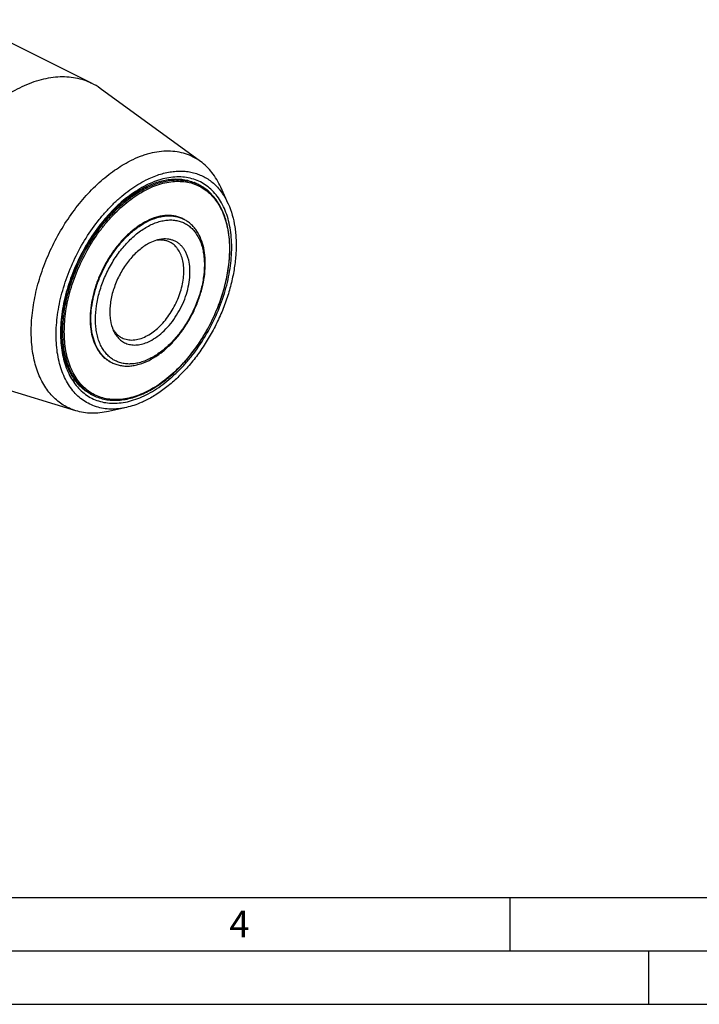
# Model space of a CAD drawing. Units: millimetres. Extents: x 0 to 594, y 0 to 420.
# Drawn here: x 151 to 215, y 0 to 92 of the extents above; entities that cross this region are included whole.
import ezdxf

# ---------------------------------------------------------------- set-up
doc = ezdxf.new("R2010")
doc.units = ezdxf.units.MM
doc.header["$LTSCALE"] = 32.67
doc.layers.add('15427550041_SDF_D10_E50_CL', color=7, linetype='CONTINUOUS')
doc.layers.add('606850047-000-02-ED1_FORMAT', color=7, linetype='CONTINUOUS')
doc.styles.get("Standard").update_dxf_attribs({"font": 'TXT.SHX', "width": 0.7})

msp = doc.modelspace()

# ---------------------------------------------------------------- linework, layer by layer
at = {"layer": '15427550041_SDF_D10_E50_CL', "color": 7, "linetype": 'CONTINUOUS'}
for p, q in [((157.9096, 86.1269), (146.0365, 92.0635)), ((168.089, 78.8086), (158.7138, 85.6372)), ((167.718, 76.7366), (167.9301, 76.6305)), ((170.6769, 74.8398), (169.9782, 76.3941)), ((166.43, 73.4535), (166.5007, 73.4181)), ((159.7218, 60.0371), (159.7925, 60.0017)), ((156.4331, 55.4968), (145.3451, 58.8998)), ((157.8681, 57.0368), (158.0802, 56.9308)), ((161.1609, 55.8078), (159.4982, 55.4341))]:
    msp.add_line(p, q, dxfattribs=at)
for centre, radius, start, end in [((155.3749, 81.059), 5.6664, 53.897118, 63.428582), ((165.949, 73.1974), 3.9567, 66.577433, 66.896464), ((165.8663, 73.0323), 4.1414, 66.435365, 66.740139), ((165.9511, 73.2022), 3.9514, 65.351876, 66.577605), ((165.8684, 73.037), 4.1361, 65.264587, 66.435508), ((165.9536, 73.2076), 3.9454, 64.536465, 65.351716), ((165.8702, 73.0408), 4.132, 64.486013, 65.264425), ((165.8708, 73.0422), 4.1305, 63.434929, 64.485985), ((165.9553, 73.2112), 3.9415, 63.435049, 64.536465), ((159.7168, 60.734), 4.1336, 241.353339, 241.915752), ((159.6336, 60.5674), 3.9473, 241.254079, 241.843033), ((159.6313, 60.5631), 3.9425, 241.842905, 243.434701), ((159.7157, 60.7319), 4.1312, 241.915735, 243.434791)]:
    msp.add_arc(centre, radius, start, end, dxfattribs=at)
at = {"layer": '15427550041_SDF_D10_E50_CL', "color": 9, "linetype": 'CONTINUOUS'}
for centre, radius, start, end in [((166.0812, 72.9324), 4.1346, 63.436009, 66.719281), ((161.0509, 62.5184), 2.8137, 241.825027, 243.434679), ((159.9294, 60.629), 4.1348, 240.152004, 243.433836)]:
    msp.add_arc(centre, radius, start, end, dxfattribs=at)
at = {"layer": '15427550041_SDF_D10_E50_CL', "color": 7, "linetype": 'CONTINUOUS'}
for points, knots in [([(151.1902, 85.7002), (151.4868, 85.8485), (152.0799, 86.1153), (152.9826, 86.426), (153.8731, 86.6364), (154.7449, 86.7445), (155.5916, 86.7493), (156.4068, 86.6503), (157.1842, 86.448), (157.6745, 86.2445), (157.9096, 86.1269)], [0, 0, 0, 0, 0.1425492, 0.2790488, 0.4097439, 0.535094, 0.6557855, 0.7727304, 0.8870444, 1, 1, 1, 1]), ([(144.4708, 59.2494), (144.26, 59.3548), (143.8492, 59.5936), (143.2782, 60.0288), (142.7546, 60.5389), (142.2814, 61.1205), (141.8614, 61.7702), (141.3661, 62.7397), (140.9994, 63.8152), (140.7543, 64.9637), (140.5832, 66.2168), (140.5329, 67.8798), (140.7212, 69.9512), (141.1524, 72.0853), (141.8163, 74.2328), (142.6976, 76.3444), (143.7758, 78.3712), (145.0261, 80.2664), (146.4193, 81.9858), (147.6893, 83.2557), (148.7503, 84.1456), (149.7987, 84.921), (150.6266, 85.4184), (151.1902, 85.7002)], [0, 0, 0, 0, 0.0223729, 0.044963, 0.0679763, 0.0915979, 0.1159859, 0.1412664, 0.1947967, 0.2231905, 0.2526678, 0.314736, 0.3806313, 0.4496801, 0.5210193, 0.5936603, 0.6665475, 0.7386125, 0.808829, 0.8762688, 0.9087135, 0.9401929, 1, 1, 1, 1]), ([(168.089, 78.8086), (167.876, 78.9638), (167.4248, 79.2409), (166.6868, 79.5434), (165.8988, 79.7277), (165.0695, 79.7923), (164.2073, 79.7372), (163.4773, 79.5943), (162.886, 79.4241), (162.2755, 79.2108), (161.8256, 79.0116), (161.5294, 78.8635)], [0, 0, 0, 0, 0.1144716, 0.2288725, 0.3450141, 0.4645643, 0.5889294, 0.7191863, 0.7867927, 0.8561155, 1, 1, 1, 1]), ([(156.4331, 55.4968), (156.2281, 55.5597), (155.8262, 55.7118), (155.2575, 56.0173), (154.7293, 56.3969), (154.2455, 56.848), (153.809, 57.3674), (153.2841, 58.1606), (152.8771, 59.067), (152.5847, 60.0509), (152.3582, 61.1391), (152.2295, 62.6043), (152.3125, 64.4507), (152.6273, 66.3731), (153.1656, 68.3237), (153.9141, 70.2538), (154.8539, 72.1152), (155.9614, 73.8611), (157.2089, 75.4478), (158.3543, 76.6197), (159.3149, 77.4397), (160.2648, 78.152), (161.0169, 78.6072), (161.5294, 78.8635)], [0, 0, 0, 0, 0.0226747, 0.0452828, 0.0680637, 0.0912471, 0.1150412, 0.1396239, 0.1916231, 0.219276, 0.2480667, 0.309005, 0.3741922, 0.4429936, 0.5145275, 0.5877457, 0.661504, 0.7346285, 0.8059803, 0.8745217, 0.9074749, 0.9394204, 1, 1, 1, 1]), ([(169.9782, 76.3941), (169.8664, 76.643), (169.6206, 77.1191), (169.1768, 77.7715), (168.6696, 78.3404), (168.2878, 78.6639), (168.089, 78.8086)], [0, 0, 0, 0, 0.2641324, 0.517465, 0.7619354, 1, 1, 1, 1]), ([(163.0052, 77.082), (163.3932, 77.276), (164.1685, 77.6005), (165.1746, 77.8407), (165.953, 77.912), (166.5122, 77.9071), (167.0535, 77.8446), (167.5743, 77.7247), (168.0716, 77.5479), (168.5426, 77.3151), (168.9848, 77.0277), (169.3958, 76.6873), (169.7734, 76.2956), (170.2368, 75.6993), (170.5177, 75.194), (170.6768, 74.8398)], [0, 0, 0, 0, 0.1432586, 0.2764433, 0.3397065, 0.4010433, 0.4607899, 0.5193435, 0.5771515, 0.6346937, 0.6924623, 0.7509391, 0.8105746, 0.8717706, 1, 1, 1, 1]), ([(161.1609, 55.8078), (160.9169, 55.753), (160.4325, 55.6716), (159.7101, 55.6395), (159.0141, 55.7009), (158.3509, 55.8557), (157.7263, 56.1028), (157.1463, 56.44), (156.6161, 56.8641), (156.1403, 57.3711), (155.7228, 57.9563), (155.3668, 58.6144), (155.075, 59.3397), (154.8494, 60.1263), (154.6918, 60.9675), (154.6032, 61.8565), (154.5843, 62.7861), (154.6353, 63.7485), (154.7555, 64.7359), (155.0095, 66.0884), (155.495, 67.7881), (156.3158, 69.7735), (157.3543, 71.6616), (158.3822, 73.1157), (159.2853, 74.1758), (159.9877, 74.9029), (160.7154, 75.5628), (161.6911, 76.3303), (162.4715, 76.8152), (163.0052, 77.082)], [0, 0, 0, 0, 0.0262517, 0.0514209, 0.0757048, 0.0993537, 0.1226599, 0.1459404, 0.1695138, 0.1936777, 0.2186902, 0.2447574, 0.2720288, 0.3005977, 0.330505, 0.361745, 0.3942707, 0.4280005, 0.4628229, 0.4986022, 0.5723592, 0.6478926, 0.7236552, 0.798084, 0.8343498, 0.8697476, 0.9041292, 0.9373684, 1, 1, 1, 1]), ([(157.7352, 57.1065), (157.5906, 57.1858), (157.309, 57.3641), (156.9189, 57.6849), (156.5611, 58.0586), (156.2378, 58.4837), (155.951, 58.9581), (155.6126, 59.668), (155.297, 60.6709), (155.0985, 61.9929), (155.0769, 63.4285), (155.2337, 64.944), (155.5654, 66.5042), (156.0647, 68.0729), (156.7202, 69.6138), (157.517, 71.0912), (158.4365, 72.471), (159.4573, 73.7215), (160.5558, 74.814), (161.7058, 75.723), (162.5193, 76.2113), (162.9272, 76.4153)], [0, 0, 0, 0, 0.0215279, 0.0433767, 0.0657736, 0.0889136, 0.1129544, 0.1380145, 0.1914321, 0.249474, 0.3119538, 0.3783618, 0.447953, 0.5198167, 0.5929342, 0.6662307, 0.7386233, 0.8090694, 0.8766168, 0.9404589, 1, 1, 1, 1]), ([(162.9272, 76.4153), (163.3251, 76.6142), (163.9332, 76.8633), (164.7602, 77.0712), (165.3523, 77.1578), (165.9262, 77.1784), (166.4784, 77.1331), (167.0056, 77.0227), (167.3405, 76.9055), (167.5016, 76.8367)], [0, 0, 0, 0, 0.281656, 0.4133116, 0.5391798, 0.6598452, 0.7761308, 0.8890947, 1, 1, 1, 1]), ([(163.0499, 57.2407), (163.4633, 57.4474), (164.2855, 57.9413), (165.444, 58.8603), (166.5454, 59.9616), (167.5646, 61.2197), (168.4786, 62.6058), (169.2666, 64.0881), (169.9104, 65.6325), (170.3951, 67.2033), (170.7095, 68.7647), (170.846, 70.2812), (170.8012, 71.7186), (170.6087, 72.8447), (170.3601, 73.6714), (170.1334, 74.2403), (169.8641, 74.766), (169.5534, 75.2453), (169.203, 75.6752), (168.8149, 76.0527), (168.3914, 76.3752), (168.0866, 76.5523), (167.9301, 76.6305)], [0, 0, 0, 0, 0.059833, 0.1236673, 0.1909847, 0.2610354, 0.3329071, 0.4055873, 0.4780204, 0.5491642, 0.6180453, 0.6838192, 0.745835, 0.8037089, 0.8310896, 0.8574563, 0.8828726, 0.9074324, 0.9312603, 0.9545094, 0.9773574, 1, 1, 1, 1]), ([(170.6768, 74.8398), (170.9812, 74.1628), (171.2302, 73.2368), (171.3707, 72.0962), (171.4265, 71.2601), (171.4118, 70.1717), (171.2651, 68.8309), (170.9917, 67.4589), (170.5957, 66.0767), (170.0831, 64.7054), (169.462, 63.366), (168.7417, 62.0789), (167.9333, 60.8641), (167.0492, 59.7399), (166.103, 58.7238), (165.1088, 57.831), (164.0819, 57.0756), (163.3648, 56.6591), (163.0052, 56.4793)], [0, 0, 0, 0, 0.1037623, 0.1318412, 0.1607337, 0.2208254, 0.2837381, 0.3490279, 0.4161579, 0.4845244, 0.5534816, 0.6223634, 0.6905065, 0.7572724, 0.8220704, 0.8843821, 0.9437885, 1, 1, 1, 1]), ([(166.43, 73.4535), (166.3126, 73.5122), (166.0679, 73.6138), (165.6799, 73.7148), (165.2729, 73.7642), (164.8503, 73.7618), (164.4151, 73.7078), (163.8097, 73.5648), (163.3655, 73.3853), (163.0759, 73.2405)], [0, 0, 0, 0, 0.1129885, 0.2273358, 0.3443148, 0.4650414, 0.590428, 0.7211613, 1, 1, 1, 1]), ([(163.0759, 73.2405), (162.7946, 73.0998), (162.2348, 72.7635), (161.4455, 72.1374), (160.6945, 71.3864), (159.999, 70.5281), (159.3749, 69.5821), (158.8367, 68.5704), (158.3968, 67.5163), (158.0654, 66.4443), (157.8501, 65.3791), (157.7561, 64.345), (157.7857, 63.3657), (157.9389, 62.4632), (158.2132, 61.6581), (158.5451, 61.0741), (158.8651, 60.6808), (159.1265, 60.4261), (159.4115, 60.2089), (159.6166, 60.0897), (159.7218, 60.0371)], [0, 0, 0, 0, 0.0598151, 0.1237179, 0.1911668, 0.2613928, 0.3334675, 0.4063645, 0.4790153, 0.5503641, 0.6194222, 0.6853264, 0.7474029, 0.8052413, 0.8587787, 0.9083898, 0.9320146, 0.9550309, 0.977624, 1, 1, 1, 1]), ([(163.2808, 60.2062), (163.5632, 60.3474), (164.1236, 60.6839), (164.9118, 61.309), (165.6587, 62.056), (166.3482, 62.9079), (166.9655, 63.8456), (167.4968, 64.8479), (167.9302, 65.8921), (168.2557, 66.9547), (168.4659, 68.0119), (168.5553, 69.0407), (168.5212, 70.0189), (168.3621, 70.926), (168.0786, 71.7423), (167.7347, 72.3389), (167.4015, 72.7447), (167.1273, 73.01), (166.8275, 73.2374), (166.6116, 73.3627), (166.5007, 73.4181)], [0, 0, 0, 0, 0.0599271, 0.1235708, 0.1904886, 0.2599944, 0.3312292, 0.4032258, 0.4749718, 0.5454696, 0.6137972, 0.6791726, 0.7410207, 0.7990459, 0.853301, 0.904236, 0.9287465, 0.9527739, 0.9764709, 1, 1, 1, 1]), ([(163.3587, 71.1938), (163.1985, 71.1137), (162.879, 70.9281), (162.4215, 70.5915), (161.9785, 70.1937), (161.5569, 69.741), (161.1629, 69.2401), (160.6812, 68.516), (160.2818, 67.7339), (159.9767, 66.9176), (159.8002, 66.3017), (159.6784, 65.6903), (159.6131, 65.093), (159.6053, 64.5183), (159.6698, 63.8171), (159.8049, 63.3146), (159.9405, 63.013)], [0, 0, 0, 0, 0.0562184, 0.1156321, 0.1779514, 0.2427573, 0.3095314, 0.3776828, 0.5154381, 0.5838131, 0.6509513, 0.7162491, 0.7791696, 0.8392687, 0.8962248, 1, 1, 1, 1]), ([(162.9913, 62.4575), (163.1789, 62.5512), (163.552, 62.7755), (164.0782, 63.1929), (164.5789, 63.6935), (165.0426, 64.2657), (165.4587, 64.8964), (165.8175, 65.5708), (166.1107, 66.2735), (166.3317, 66.9882), (166.4752, 67.6984), (166.5378, 68.3878), (166.5181, 69.0406), (166.416, 69.6423), (166.2331, 70.179), (166.0118, 70.5684), (165.7985, 70.8306), (165.6242, 71.0004), (165.4342, 71.1452), (165.2975, 71.2246), (165.2274, 71.2597)], [0, 0, 0, 0, 0.0598151, 0.1237178, 0.1911667, 0.2613927, 0.3334674, 0.4063643, 0.4790152, 0.5503639, 0.619422, 0.6853262, 0.7474028, 0.8052412, 0.8587787, 0.9083897, 0.9320146, 0.9550309, 0.977624, 1, 1, 1, 1]), ([(163.3587, 62.0139), (163.5965, 62.1328), (164.0685, 62.4261), (164.7226, 62.9835), (165.3318, 63.6585), (165.8766, 64.4291), (166.3393, 65.2703), (166.7051, 66.155), (166.9619, 67.0545), (167.1015, 67.9397), (167.1192, 68.7822), (167.0292, 69.4414), (166.8922, 69.9193), (166.7621, 70.2425), (166.6035, 70.5357), (166.4175, 70.7964), (166.2055, 71.0223), (165.9692, 71.2113), (165.7108, 71.3616), (165.4325, 71.4716), (165.137, 71.5406), (164.8269, 71.568), (164.5051, 71.5537), (164.2892, 71.5174), (164.1805, 71.493)], [0, 0, 0, 0, 0.0626451, 0.1302385, 0.2018824, 0.2763271, 0.3521061, 0.4276558, 0.5014287, 0.5720088, 0.6382339, 0.6993375, 0.7279126, 0.7551898, 0.7812626, 0.8062805, 0.8304497, 0.8540281, 0.8773136, 0.9006249, 0.9242788, 0.948568, 0.9737426, 1, 1, 1, 1]), ([(164.1805, 71.493), (164.1122, 71.4776), (163.8296, 71.4039), (163.5572, 71.2931), (163.3587, 71.1938)], [0, 0, 0, 0, 0.2397867, 1, 1, 1, 1]), ([(165.2274, 71.2597), (165.1349, 71.306), (164.9403, 71.3838), (164.6296, 71.4523), (164.3025, 71.4725), (164.0811, 71.4542), (163.9693, 71.4377)], [0, 0, 0, 0, 0.2404719, 0.484956, 0.7371161, 1, 1, 1, 1]), ([(159.8582, 63.2146), (159.9121, 63.1154), (160.0304, 62.9273), (160.2427, 62.6779), (160.4839, 62.4706), (160.6628, 62.3617), (160.7553, 62.3154)], [0, 0, 0, 0, 0.2628748, 0.5150331, 0.7595211, 1, 1, 1, 1]), ([(159.9405, 63.013), (160.0114, 62.8552), (160.1755, 62.5597), (160.4478, 62.2424), (160.6944, 62.0381), (160.8915, 61.9101), (161.1013, 61.8064), (161.3229, 61.7276), (161.5549, 61.6742), (161.8808, 61.6365), (162.3118, 61.6566), (162.8403, 61.7829), (163.1859, 61.9275), (163.3587, 62.0139)], [0, 0, 0, 0, 0.1282715, 0.2489715, 0.3074675, 0.365255, 0.4228161, 0.4806429, 0.5392157, 0.5989817, 0.7234664, 0.8566947, 1, 1, 1, 1]), ([(160.7553, 62.3154), (160.8335, 62.2763), (160.9966, 62.2086), (161.2553, 62.1413), (161.5266, 62.1083), (161.9095, 62.1105), (162.4123, 62.2048), (162.7983, 62.3609), (162.9913, 62.4575)], [0, 0, 0, 0, 0.1130312, 0.2274217, 0.3444448, 0.4652169, 0.7210562, 1, 1, 1, 1]), ([(159.7925, 60.0017), (159.9171, 59.9394), (160.1765, 59.8317), (160.5867, 59.7245), (161.0148, 59.6719), (161.4565, 59.6736), (161.9082, 59.729), (162.5301, 59.8751), (162.9852, 60.0584), (163.2808, 60.2062)], [0, 0, 0, 0, 0.1153652, 0.2317674, 0.3502025, 0.4715886, 0.5967256, 0.7262642, 1, 1, 1, 1]), ([(158.0802, 56.9308), (158.255, 56.8434), (158.6193, 56.6922), (159.1965, 56.5418), (159.8011, 56.4682), (160.4281, 56.4715), (161.0725, 56.5513), (161.9669, 56.7623), (162.6227, 57.0271), (163.0499, 57.2407)], [0, 0, 0, 0, 0.1135594, 0.2283993, 0.3457267, 0.4666101, 0.5919356, 0.7223818, 1, 1, 1, 1]), ([(163.0052, 56.4793), (162.8524, 56.4029), (162.2588, 56.1256), (161.6333, 55.914), (161.1609, 55.8078)], [0, 0, 0, 0, 0.2608265, 1, 1, 1, 1]), ([(159.4982, 55.4341), (159.232, 55.3743), (158.7037, 55.2852), (157.9155, 55.2488), (157.156, 55.3133), (156.6682, 55.4247), (156.4331, 55.4968)], [0, 0, 0, 0, 0.2641325, 0.517465, 0.7619354, 1, 1, 1, 1])]:
    msp.add_open_spline(points, degree=3, knots=knots, dxfattribs=at)
at = {"layer": '15427550041_SDF_D10_E50_CL', "color": 9, "linetype": 'CONTINUOUS'}
for points, knots in [([(163.0052, 56.9837), (163.2731, 57.1177), (163.808, 57.4188), (164.5838, 57.9497), (165.3442, 58.565), (166.082, 59.2589), (166.7903, 60.0247), (167.6933, 61.1407), (168.7042, 62.6673), (169.6932, 64.6378), (170.3136, 66.3613), (170.6694, 67.7534), (170.8609, 68.7803), (170.9772, 69.7881), (171.0171, 70.7674), (170.9803, 71.7087), (170.8669, 72.6032), (170.6779, 73.4424), (170.4148, 74.2185), (170.0798, 74.9238), (169.6758, 75.5515), (169.2061, 76.0951), (168.6751, 76.5488), (168.0882, 76.9074), (167.4514, 77.167), (166.7719, 77.3248), (166.0568, 77.3796), (165.3135, 77.3314), (164.5491, 77.1814), (163.771, 76.9313), (163.2606, 76.7052), (163.0052, 76.5776)], [0, 0, 0, 0, 0.0309338, 0.063281, 0.0969584, 0.1318437, 0.1677827, 0.2045954, 0.2799921, 0.3563253, 0.4317683, 0.4686204, 0.5046085, 0.5395515, 0.5732938, 0.6057113, 0.6367185, 0.6662756, 0.6943969, 0.7211585, 0.7467048, 0.7712515, 0.7950821, 0.8185343, 0.841977, 0.8657797, 0.8902825, 0.915772, 0.9424674, 0.9705169, 1, 1, 1, 1]), ([(163.0052, 76.5776), (162.7373, 76.4436), (162.2023, 76.1425), (161.4266, 75.6116), (160.6662, 74.9963), (159.9284, 74.3024), (159.22, 73.5366), (158.3171, 72.4206), (157.3061, 70.894), (156.3171, 68.9235), (155.6968, 67.2), (155.3409, 65.8079), (155.1494, 64.781), (155.0332, 63.7732), (154.9932, 62.7939), (155.0301, 61.8526), (155.1435, 60.9581), (155.3325, 60.1189), (155.5956, 59.3428), (155.9306, 58.6375), (156.3346, 58.0098), (156.8043, 57.4662), (157.3352, 57.0125), (157.9222, 56.6539), (158.5589, 56.3943), (159.2385, 56.2365), (159.9536, 56.1817), (160.6969, 56.2299), (161.4613, 56.3799), (162.2394, 56.63), (162.7498, 56.8561), (163.0052, 56.9837)], [0, 0, 0, 0, 0.0309338, 0.063281, 0.0969584, 0.1318437, 0.1677827, 0.2045954, 0.2799921, 0.3563253, 0.4317683, 0.4686204, 0.5046085, 0.5395515, 0.5732938, 0.6057113, 0.6367185, 0.6662756, 0.6943969, 0.7211585, 0.7467048, 0.7712515, 0.7950821, 0.8185343, 0.841977, 0.8657797, 0.8902825, 0.915772, 0.9424674, 0.9705169, 1, 1, 1, 1]), ([(163.0052, 76.3178), (163.4095, 76.5199), (164.029, 76.773), (164.8731, 76.9841), (165.4818, 77.0719), (166.0747, 77.0918), (166.6479, 77.0432), (167.1973, 76.9264), (167.5469, 76.8028), (167.7153, 76.7304)], [0, 0, 0, 0, 0.2779988, 0.4087562, 0.5343868, 0.6554684, 0.7727723, 0.8872497, 1, 1, 1, 1]), ([(163.0759, 76.1958), (163.3222, 76.319), (163.8146, 76.537), (164.5652, 76.7782), (165.3025, 76.923), (166.0196, 76.9695), (166.7094, 76.9166), (167.3649, 76.7644), (167.9791, 76.514), (168.5454, 76.1681), (169.0575, 75.7304), (169.5106, 75.206), (169.9004, 74.6005), (170.2235, 73.9201), (170.4773, 73.1715), (170.6596, 72.362), (170.769, 71.4991), (170.8046, 70.591), (170.766, 69.6464), (170.6539, 68.6742), (170.4692, 67.6836), (170.1259, 66.3408), (169.5275, 64.6782), (168.5734, 62.7773), (167.5982, 61.3048), (166.7272, 60.2283), (166.0439, 59.4895), (165.3322, 58.8201), (164.5986, 58.2266), (163.8504, 57.7145), (163.3344, 57.424), (163.0759, 57.2948)], [0, 0, 0, 0, 0.0294831, 0.0575326, 0.084228, 0.1097175, 0.1342203, 0.158023, 0.1814657, 0.2049179, 0.2287485, 0.2532952, 0.2788415, 0.3056031, 0.3337244, 0.3632815, 0.3942887, 0.4267062, 0.4604485, 0.4953915, 0.5313796, 0.5682317, 0.6436747, 0.7200079, 0.7954046, 0.8322173, 0.8681563, 0.9030416, 0.936719, 0.9690662, 1, 1, 1, 1]), ([(157.8716, 57.0427), (157.7234, 57.1277), (157.4354, 57.3177), (157.0376, 57.6558), (156.6744, 58.0464), (156.2319, 58.6435), (155.8758, 59.3303), (155.6058, 60.0803), (155.383, 60.911), (155.2195, 62.037), (155.2034, 63.4682), (155.3635, 64.9732), (155.6958, 66.5182), (156.193, 68.0689), (156.8436, 69.5905), (157.6331, 71.0487), (158.5438, 72.4107), (159.5552, 73.646), (160.6449, 74.7268), (161.7883, 75.6288), (162.5982, 76.1143), (163.0052, 76.3178)], [0, 0, 0, 0, 0.0223533, 0.0450114, 0.0681658, 0.0919853, 0.142092, 0.1686271, 0.1962052, 0.2545109, 0.3169343, 0.3830347, 0.4521312, 0.5233706, 0.5957865, 0.6683539, 0.7400401, 0.8098563, 0.8769102, 0.9404643, 1, 1, 1, 1]), ([(163.0759, 57.2948), (162.8296, 57.1716), (162.3372, 56.9536), (161.5866, 56.7123), (160.8493, 56.5676), (160.1322, 56.5211), (159.4424, 56.574), (158.7869, 56.7262), (158.1727, 56.9766), (157.6064, 57.3225), (157.0943, 57.7602), (156.6412, 58.2846), (156.2514, 58.8901), (155.9283, 59.5705), (155.6745, 60.3191), (155.4922, 61.1286), (155.3828, 61.9915), (155.3472, 62.8996), (155.3858, 63.8442), (155.4979, 64.8164), (155.6826, 65.8069), (156.0259, 67.1498), (156.6243, 68.8124), (157.5784, 70.7132), (158.5536, 72.1858), (159.4246, 73.2623), (160.1079, 74.0011), (160.8196, 74.6704), (161.5532, 75.264), (162.3014, 75.7761), (162.8174, 76.0666), (163.0759, 76.1958)], [0, 0, 0, 0, 0.0294831, 0.0575326, 0.084228, 0.1097175, 0.1342203, 0.158023, 0.1814657, 0.2049179, 0.2287485, 0.2532952, 0.2788415, 0.3056031, 0.3337244, 0.3632815, 0.3942887, 0.4267062, 0.4604485, 0.4953915, 0.5313796, 0.5682317, 0.6436747, 0.7200079, 0.7954046, 0.8322173, 0.8681563, 0.9030416, 0.936719, 0.9690662, 1, 1, 1, 1]), ([(163.1466, 73.2051), (163.4362, 73.3499), (163.8804, 73.5294), (164.4858, 73.6724), (164.921, 73.7264), (165.3436, 73.7288), (165.7506, 73.6794), (166.1386, 73.5784), (166.3834, 73.4768), (166.5007, 73.4181)], [0, 0, 0, 0, 0.2788387, 0.409572, 0.5349586, 0.6556852, 0.7726642, 0.8870115, 1, 1, 1, 1]), ([(159.7223, 60.0381), (159.6192, 60.0933), (159.4185, 60.2175), (159.1404, 60.4413), (158.8859, 60.7016), (158.575, 61.1016), (158.2544, 61.6914), (157.9924, 62.5), (157.8501, 63.4031), (157.8297, 64.3803), (157.9311, 65.41), (158.1518, 66.4689), (158.4868, 67.5331), (158.9283, 68.5785), (159.4663, 69.5811), (160.0885, 70.518), (160.7808, 71.368), (161.5274, 72.1116), (162.3116, 72.7319), (162.8673, 73.0655), (163.1466, 73.2051)], [0, 0, 0, 0, 0.0223602, 0.0449812, 0.0680622, 0.0917805, 0.141633, 0.1954307, 0.2535012, 0.3157516, 0.3817562, 0.4508373, 0.5221364, 0.5946756, 0.6674142, 0.7393012, 0.8093287, 0.8765862, 0.9403199, 1, 1, 1, 1]), ([(163.3587, 60.3685), (163.1962, 60.2872), (162.8713, 60.1434), (162.3761, 59.9842), (161.8896, 59.8887), (161.4165, 59.858), (160.9614, 59.8929), (160.5289, 59.9934), (160.1236, 60.1585), (159.75, 60.3868), (159.4121, 60.6755), (159.1132, 61.0216), (158.856, 61.4211), (158.6428, 61.87), (158.4754, 62.3639), (158.3551, 62.898), (158.2829, 63.4674), (158.251, 64.2816), (158.3395, 65.3539), (158.6321, 66.6619), (159.102, 67.9676), (159.7316, 69.222), (160.4972, 70.3781), (161.2352, 71.2358), (161.8701, 71.8329), (162.5018, 72.3441), (163.0102, 72.665), (163.3587, 72.8393)], [0, 0, 0, 0, 0.0294887, 0.0575434, 0.0842439, 0.1097381, 0.1342456, 0.1580528, 0.1814998, 0.2049565, 0.2287915, 0.2533429, 0.278894, 0.3056606, 0.3337872, 0.3633498, 0.3943628, 0.4267865, 0.4954372, 0.5682512, 0.6437084, 0.720056, 0.7954669, 0.8681923, 0.9030842, 0.9367679, 1, 1, 1, 1]), ([(163.3587, 72.8393), (163.5213, 72.9205), (163.8462, 73.0644), (164.3414, 73.2236), (164.8279, 73.3191), (165.301, 73.3497), (165.7561, 73.3148), (166.1886, 73.2144), (166.5939, 73.0492), (166.9675, 72.821), (167.3054, 72.5322), (167.6043, 72.1862), (167.8615, 71.7867), (168.0747, 71.3378), (168.2421, 70.8439), (168.3624, 70.3097), (168.4346, 69.7404), (168.4664, 68.9262), (168.3779, 67.8539), (168.0854, 66.5458), (167.6155, 65.2401), (166.9859, 63.9857), (166.2203, 62.8296), (165.4822, 61.9719), (164.8474, 61.3749), (164.2157, 60.8637), (163.7073, 60.5428), (163.3587, 60.3685)], [0, 0, 0, 0, 0.0294887, 0.0575434, 0.0842439, 0.1097381, 0.1342456, 0.1580528, 0.1814998, 0.2049565, 0.2287915, 0.2533429, 0.278894, 0.3056606, 0.3337872, 0.3633498, 0.3943628, 0.4267865, 0.4954372, 0.5682512, 0.6437084, 0.720056, 0.7954669, 0.8681923, 0.9030842, 0.9367679, 1, 1, 1, 1])]:
    msp.add_open_spline(points, degree=3, knots=knots, dxfattribs=at)
at = {"layer": '606850047-000-02-ED1_FORMAT', "color": 7, "linetype": 'CONTINUOUS'}
msp.add_line((10, 10), (584, 10), dxfattribs=at)
at = {"layer": '606850047-000-02-ED1_FORMAT', "color": 3, "linetype": 'CONTINUOUS'}
for p, q in [((197, 10), (197, 5)), ((5, 5), (589, 5)), ((210, 0), (210, 5)), ((0, 0), (594, 0))]:
    msp.add_line(p, q, dxfattribs=at)

# ---------------------------------------------------------------- texts
at = {"layer": '606850047-000-02-ED1_FORMAT', "color": 2, "linetype": 'CONTINUOUS', "insert": (170.7798, 8.75), "char_height": 2.5, "width": 3.660714, "attachment_point": 1, "line_spacing_factor": 0.9}
msp.add_mtext('4', dxfattribs=at)

doc.saveas('drawing.dxf')
